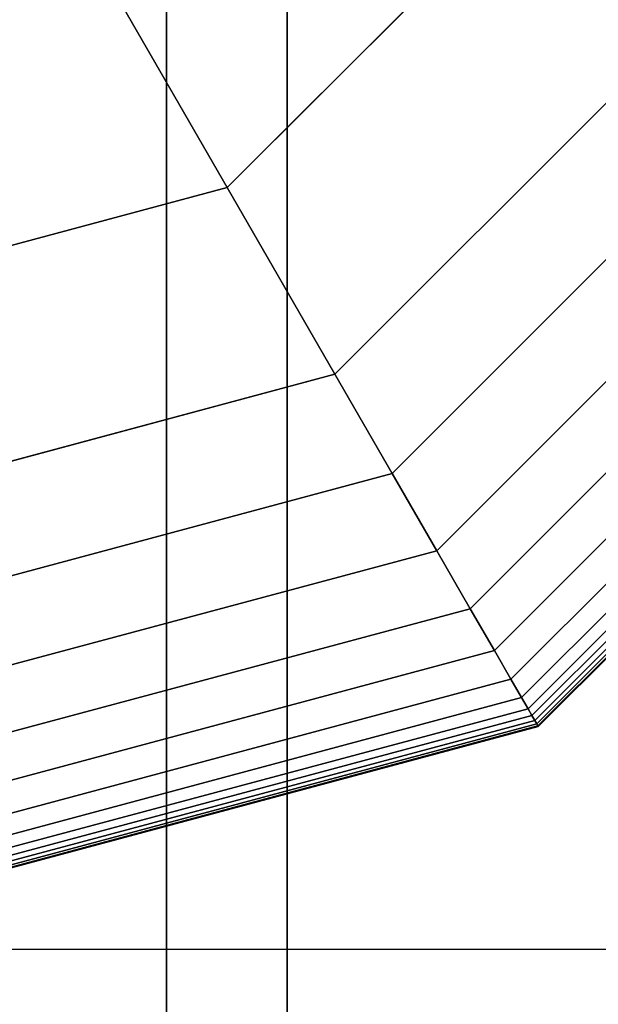
# Model space of a CAD drawing. Extents: x -8443 to 16634, y -9949 to 7525.
# Drawn here: x 4570 to 4613, y -3444 to -3372 of the extents above; entities that cross this region are included whole.
import ezdxf

# ---------------------------------------------------------------- set-up
doc = ezdxf.new("R2010")
doc.units = 0
doc.header["$LTSCALE"] = 350
doc.header["$MEASUREMENT"] = 0
doc.layers.add('PHOENIX-02', color=7, linetype='CONTINUOUS')

msp = doc.modelspace()

# ---------------------------------------------------------------- linework, layer by layer
at = {"layer": 'PHOENIX-02'}
for p, q in [((4581.2132, -4340), (4581.2132, -3340)), ((4581.2132, -3340), (4581.2132, -4340)), ((4581.2132, -4340), (4581.2132, -3340)), ((4581.2132, -3340), (4581.2132, -4340)), ((4590, -4340), (4590, -3340)), ((4590, -3340), (4590, -4340)), ((4585.63979, -3384.40942), (4573.07105, -3362.63973)), ((4573.07105, -3362.63973), (4585.63979, -3384.40942)), ((4585.63979, -3384.40942), (4604.40942, -3365.63979)), ((4604.40942, -3365.63979), (4585.63979, -3384.40942)), ((4618.0237, -3373.5), (4593.5, -3398.0237)), ((4593.5, -3398.0237), (4618.0237, -3373.5)), ((4618.0237, -3373.5), (4593.5, -3398.0237)), ((4593.5, -3398.0237), (4618.0237, -3373.5)), ((4618.0237, -3373.5), (4593.5, -3398.0237)), ((4593.5, -3398.0237), (4618.0237, -3373.5)), ((4618.0237, -3373.5), (4593.5, -3398.0237)), ((4593.5, -3398.0237), (4618.0237, -3373.5)), ((4618.0237, -3373.5), (4593.5, -3398.0237)), ((4593.5, -3398.0237), (4618.0237, -3373.5)), ((4593.5, -3398.0237), (4618.0237, -3373.5)), ((4618.0237, -3373.5), (4593.5, -3398.0237)), ((4593.5, -3398.0237), (4618.0237, -3373.5)), ((4597.68091, -3405.26525), (4625.26525, -3377.68091)), ((4625.26525, -3377.68091), (4597.68091, -3405.26525)), ((4597.68091, -3405.26525), (4625.26525, -3377.68091)), ((4625.26525, -3377.68091), (4597.68091, -3405.26525)), ((4597.68091, -3405.26525), (4625.26525, -3377.68091)), ((4625.26525, -3377.68091), (4597.68091, -3405.26525)), ((4597.68091, -3405.26525), (4625.26525, -3377.68091)), ((4625.26525, -3377.68091), (4597.68091, -3405.26525)), ((4597.68091, -3405.26525), (4625.26525, -3377.68091)), ((4625.26525, -3377.68091), (4597.68091, -3405.26525)), ((4597.68091, -3405.26525), (4625.26525, -3377.68091)), ((4625.26525, -3377.68091), (4597.68091, -3405.26525)), ((4597.68091, -3405.26525), (4625.26525, -3377.68091)), ((4625.26525, -3377.68091), (4597.68091, -3405.26525)), ((4597.68091, -3405.26525), (4625.26525, -3377.68091)), ((4625.26525, -3377.68091), (4597.68091, -3405.26525)), ((4597.68091, -3405.26525), (4625.26525, -3377.68091)), ((4625.26525, -3377.68091), (4597.68091, -3405.26525)), ((4597.68091, -3405.26525), (4625.26525, -3377.68091)), ((4625.26525, -3377.68091), (4597.68091, -3405.26525)), ((4600.93164, -3410.89568), (4630.89568, -3380.93164)), ((4630.89568, -3380.93164), (4600.93164, -3410.89568)), ((4600.93164, -3410.89568), (4630.89568, -3380.93164)), ((4630.89568, -3380.93164), (4600.93164, -3410.89568)), ((4600.93164, -3410.89568), (4630.89568, -3380.93164)), ((4630.89568, -3380.93164), (4600.93164, -3410.89568)), ((4600.93164, -3410.89568), (4630.89568, -3380.93164)), ((4630.89568, -3380.93164), (4600.93164, -3410.89568)), ((4600.93164, -3410.89568), (4630.89568, -3380.93164)), ((4630.89568, -3380.93164), (4600.93164, -3410.89568)), ((4600.93164, -3410.89568), (4630.89568, -3380.93164)), ((4630.89568, -3380.93164), (4600.93164, -3410.89568)), ((4600.93164, -3410.89568), (4630.89568, -3380.93164)), ((4630.89568, -3380.93164), (4600.93164, -3410.89568)), ((4600.93164, -3410.89568), (4630.89568, -3380.93164)), ((4630.89568, -3380.93164), (4600.93164, -3410.89568)), ((4600.93164, -3410.89568), (4630.89568, -3380.93164)), ((4630.89568, -3380.93164), (4600.93164, -3410.89568)), ((4600.93164, -3410.89568), (4630.89568, -3380.93164)), ((4630.89568, -3380.93164), (4600.93164, -3410.89568)), ((4603.37671, -3415.13066), (4635.13066, -3383.37671)), ((4635.13066, -3383.37671), (4603.37671, -3415.13066)), ((4603.37671, -3415.13066), (4635.13066, -3383.37671)), ((4635.13066, -3383.37671), (4603.37671, -3415.13066)), ((4603.37671, -3415.13066), (4635.13066, -3383.37671)), ((4635.13066, -3383.37671), (4603.37671, -3415.13066)), ((4603.37671, -3415.13066), (4635.13066, -3383.37671)), ((4635.13066, -3383.37671), (4603.37671, -3415.13066)), ((4603.37671, -3415.13066), (4635.13066, -3383.37671)), ((4635.13066, -3383.37671), (4603.37671, -3415.13066)), ((4603.37671, -3415.13066), (4635.13066, -3383.37671)), ((4635.13066, -3383.37671), (4603.37671, -3415.13066)), ((4603.37671, -3415.13066), (4635.13066, -3383.37671)), ((4635.13066, -3383.37671), (4603.37671, -3415.13066)), ((4603.37671, -3415.13066), (4635.13066, -3383.37671)), ((4635.13066, -3383.37671), (4603.37671, -3415.13066)), ((4603.37671, -3415.13066), (4635.13066, -3383.37671)), ((4635.13066, -3383.37671), (4603.37671, -3415.13066)), ((4603.37671, -3415.13066), (4635.13066, -3383.37671)), ((4635.13066, -3383.37671), (4603.37671, -3415.13066)), ((4585.63979, -3384.40942), (4560, -3391.27958)), ((4560, -3391.27958), (4585.63979, -3384.40942)), ((4593.5, -3398.0237), (4585.63979, -3384.40942)), ((4585.63979, -3384.40942), (4593.5, -3398.0237)), ((4605.14062, -3418.18586), (4638.18586, -3385.14062)), ((4638.18586, -3385.14062), (4605.14062, -3418.18586)), ((4605.14062, -3418.18586), (4638.18586, -3385.14062)), ((4638.18586, -3385.14062), (4605.14062, -3418.18586)), ((4605.14062, -3418.18586), (4638.18586, -3385.14062)), ((4638.18586, -3385.14062), (4605.14062, -3418.18586)), ((4605.14062, -3418.18586), (4638.18586, -3385.14062)), ((4638.18586, -3385.14062), (4605.14062, -3418.18586)), ((4605.14062, -3418.18586), (4638.18586, -3385.14062)), ((4638.18586, -3385.14062), (4605.14062, -3418.18586)), ((4605.14062, -3418.18586), (4638.18586, -3385.14062)), ((4638.18586, -3385.14062), (4605.14062, -3418.18586)), ((4605.14062, -3418.18586), (4638.18586, -3385.14062)), ((4638.18586, -3385.14062), (4605.14062, -3418.18586)), ((4605.14062, -3418.18586), (4638.18586, -3385.14062)), ((4638.18586, -3385.14062), (4605.14062, -3418.18586)), ((4605.14062, -3418.18586), (4638.18586, -3385.14062)), ((4638.18586, -3385.14062), (4605.14062, -3418.18586)), ((4605.14062, -3418.18586), (4638.18586, -3385.14062)), ((4638.18586, -3385.14062), (4605.14062, -3418.18586)), ((4606.3479, -3420.27692), (4640.27692, -3386.3479)), ((4640.27692, -3386.3479), (4606.3479, -3420.27692)), ((4606.3479, -3420.27692), (4640.27692, -3386.3479)), ((4640.27692, -3386.3479), (4606.3479, -3420.27692)), ((4606.3479, -3420.27692), (4640.27692, -3386.3479)), ((4640.27692, -3386.3479), (4606.3479, -3420.27692)), ((4606.3479, -3420.27692), (4640.27692, -3386.3479)), ((4640.27692, -3386.3479), (4606.3479, -3420.27692)), ((4606.3479, -3420.27692), (4640.27692, -3386.3479)), ((4640.27692, -3386.3479), (4606.3479, -3420.27692)), ((4606.3479, -3420.27692), (4640.27692, -3386.3479)), ((4640.27692, -3386.3479), (4606.3479, -3420.27692)), ((4606.3479, -3420.27692), (4640.27692, -3386.3479)), ((4640.27692, -3386.3479), (4606.3479, -3420.27692)), ((4606.3479, -3420.27692), (4640.27692, -3386.3479)), ((4640.27692, -3386.3479), (4606.3479, -3420.27692)), ((4606.3479, -3420.27692), (4640.27692, -3386.3479)), ((4640.27692, -3386.3479), (4606.3479, -3420.27692)), ((4606.3479, -3420.27692), (4640.27692, -3386.3479)), ((4640.27692, -3386.3479), (4606.3479, -3420.27692)), ((4607.12305, -3421.61951), (4641.61951, -3387.12305)), ((4641.61951, -3387.12305), (4607.12305, -3421.61951)), ((4607.12305, -3421.61951), (4641.61951, -3387.12305)), ((4641.61951, -3387.12305), (4607.12305, -3421.61951)), ((4607.12305, -3421.61951), (4641.61951, -3387.12305)), ((4641.61951, -3387.12305), (4607.12305, -3421.61951)), ((4607.12305, -3421.61951), (4641.61951, -3387.12305)), ((4641.61951, -3387.12305), (4607.12305, -3421.61951)), ((4607.12305, -3421.61951), (4641.61951, -3387.12305)), ((4641.61951, -3387.12305), (4607.12305, -3421.61951)), ((4607.12305, -3421.61951), (4641.61951, -3387.12305)), ((4641.61951, -3387.12305), (4607.12305, -3421.61951)), ((4607.12305, -3421.61951), (4641.61951, -3387.12305)), ((4641.61951, -3387.12305), (4607.12305, -3421.61951)), ((4607.12305, -3421.61951), (4641.61951, -3387.12305)), ((4641.61951, -3387.12305), (4607.12305, -3421.61951)), ((4607.12305, -3421.61951), (4641.61951, -3387.12305)), ((4641.61951, -3387.12305), (4607.12305, -3421.61951)), ((4607.12305, -3421.61951), (4641.61951, -3387.12305)), ((4641.61951, -3387.12305), (4607.12305, -3421.61951)), ((4607.59058, -3422.4293), (4642.4293, -3387.59058)), ((4642.4293, -3387.59058), (4607.59058, -3422.4293)), ((4607.59058, -3422.4293), (4642.4293, -3387.59058)), ((4642.4293, -3387.59058), (4607.59058, -3422.4293)), ((4607.59058, -3422.4293), (4642.4293, -3387.59058)), ((4642.4293, -3387.59058), (4607.59058, -3422.4293)), ((4607.59058, -3422.4293), (4642.4293, -3387.59058)), ((4642.4293, -3387.59058), (4607.59058, -3422.4293)), ((4607.59058, -3422.4293), (4642.4293, -3387.59058)), ((4642.4293, -3387.59058), (4607.59058, -3422.4293)), ((4607.59058, -3422.4293), (4642.4293, -3387.59058)), ((4642.4293, -3387.59058), (4607.59058, -3422.4293)), ((4607.59058, -3422.4293), (4642.4293, -3387.59058)), ((4642.4293, -3387.59058), (4607.59058, -3422.4293)), ((4607.59058, -3422.4293), (4642.4293, -3387.59058)), ((4642.4293, -3387.59058), (4607.59058, -3422.4293)), ((4607.59058, -3422.4293), (4642.4293, -3387.59058)), ((4642.4293, -3387.59058), (4607.59058, -3422.4293)), ((4607.59058, -3422.4293), (4642.4293, -3387.59058)), ((4642.4293, -3387.59058), (4607.59058, -3422.4293)), ((4607.875, -3422.92193), (4642.92193, -3387.875)), ((4642.92193, -3387.875), (4607.875, -3422.92193)), ((4607.875, -3422.92193), (4642.92193, -3387.875)), ((4642.92193, -3387.875), (4607.875, -3422.92193)), ((4607.875, -3422.92193), (4642.92193, -3387.875)), ((4642.92193, -3387.875), (4607.875, -3422.92193)), ((4607.875, -3422.92193), (4642.92193, -3387.875)), ((4642.92193, -3387.875), (4607.875, -3422.92193)), ((4607.875, -3422.92193), (4642.92193, -3387.875)), ((4642.92193, -3387.875), (4607.875, -3422.92193)), ((4607.875, -3422.92193), (4642.92193, -3387.875)), ((4642.92193, -3387.875), (4607.875, -3422.92193)), ((4607.875, -3422.92193), (4642.92193, -3387.875)), ((4642.92193, -3387.875), (4607.875, -3422.92193)), ((4607.875, -3422.92193), (4642.92193, -3387.875)), ((4642.92193, -3387.875), (4607.875, -3422.92193)), ((4607.875, -3422.92193), (4642.92193, -3387.875)), ((4642.92193, -3387.875), (4607.875, -3422.92193)), ((4607.875, -3422.92193), (4642.92193, -3387.875)), ((4642.92193, -3387.875), (4607.875, -3422.92193)), ((4608.08008, -3423.27714), (4643.27714, -3388.08008)), ((4643.27714, -3388.08008), (4608.08008, -3423.27714)), ((4608.08008, -3423.27714), (4643.27714, -3388.08008)), ((4643.27714, -3388.08008), (4608.08008, -3423.27714)), ((4608.08008, -3423.27714), (4643.27714, -3388.08008)), ((4643.27714, -3388.08008), (4608.08008, -3423.27714)), ((4608.08008, -3423.27714), (4643.27714, -3388.08008)), ((4643.27714, -3388.08008), (4608.08008, -3423.27714)), ((4608.08008, -3423.27714), (4643.27714, -3388.08008)), ((4643.27714, -3388.08008), (4608.08008, -3423.27714)), ((4608.08008, -3423.27714), (4643.27714, -3388.08008)), ((4643.27714, -3388.08008), (4608.08008, -3423.27714)), ((4608.08008, -3423.27714), (4643.27714, -3388.08008)), ((4643.27714, -3388.08008), (4608.08008, -3423.27714)), ((4608.08008, -3423.27714), (4643.27714, -3388.08008)), ((4643.27714, -3388.08008), (4608.08008, -3423.27714)), ((4608.08008, -3423.27714), (4643.27714, -3388.08008)), ((4643.27714, -3388.08008), (4608.08008, -3423.27714)), ((4608.08008, -3423.27714), (4643.27714, -3388.08008)), ((4643.27714, -3388.08008), (4608.08008, -3423.27714)), ((4608.22656, -3423.53086), (4643.53086, -3388.22656)), ((4643.53086, -3388.22656), (4608.22656, -3423.53086)), ((4608.22656, -3423.53086), (4643.53086, -3388.22656)), ((4643.53086, -3388.22656), (4608.22656, -3423.53086)), ((4608.22656, -3423.53086), (4643.53086, -3388.22656)), ((4643.53086, -3388.22656), (4608.22656, -3423.53086)), ((4608.22656, -3423.53086), (4643.53086, -3388.22656)), ((4643.53086, -3388.22656), (4608.22656, -3423.53086)), ((4608.22656, -3423.53086), (4643.53086, -3388.22656)), ((4643.53086, -3388.22656), (4608.22656, -3423.53086)), ((4608.22656, -3423.53086), (4643.53086, -3388.22656)), ((4643.53086, -3388.22656), (4608.22656, -3423.53086)), ((4608.22656, -3423.53086), (4643.53086, -3388.22656)), ((4643.53086, -3388.22656), (4608.22656, -3423.53086)), ((4608.22656, -3423.53086), (4643.53086, -3388.22656)), ((4643.53086, -3388.22656), (4608.22656, -3423.53086)), ((4608.22656, -3423.53086), (4643.53086, -3388.22656)), ((4643.53086, -3388.22656), (4608.22656, -3423.53086)), ((4608.22656, -3423.53086), (4643.53086, -3388.22656)), ((4643.53086, -3388.22656), (4608.22656, -3423.53086)), ((4608.31445, -3423.68309), (4643.68309, -3388.31445)), ((4643.68309, -3388.31445), (4608.31445, -3423.68309)), ((4608.31445, -3423.68309), (4643.68309, -3388.31445)), ((4643.68309, -3388.31445), (4608.31445, -3423.68309)), ((4608.31445, -3423.68309), (4643.68309, -3388.31445)), ((4643.68309, -3388.31445), (4608.31445, -3423.68309)), ((4608.31445, -3423.68309), (4643.68309, -3388.31445)), ((4643.68309, -3388.31445), (4608.31445, -3423.68309)), ((4608.31445, -3423.68309), (4643.68309, -3388.31445)), ((4643.68309, -3388.31445), (4608.31445, -3423.68309)), ((4608.31445, -3423.68309), (4643.68309, -3388.31445)), ((4643.68309, -3388.31445), (4608.31445, -3423.68309)), ((4608.31445, -3423.68309), (4643.68309, -3388.31445)), ((4643.68309, -3388.31445), (4608.31445, -3423.68309)), ((4608.31445, -3423.68309), (4643.68309, -3388.31445)), ((4643.68309, -3388.31445), (4608.31445, -3423.68309)), ((4608.31445, -3423.68309), (4643.68309, -3388.31445)), ((4643.68309, -3388.31445), (4608.31445, -3423.68309)), ((4608.31445, -3423.68309), (4643.68309, -3388.31445)), ((4643.68309, -3388.31445), (4608.31445, -3423.68309)), ((4608.34375, -3423.73383), (4643.73383, -3388.34375)), ((4643.73383, -3388.34375), (4608.34375, -3423.73383)), ((4608.34375, -3423.73383), (4643.73383, -3388.34375)), ((4643.73383, -3388.34375), (4608.34375, -3423.73383)), ((4608.34375, -3423.73383), (4643.73383, -3388.34375)), ((4643.73383, -3388.34375), (4608.34375, -3423.73383)), ((4608.34375, -3423.73383), (4643.73383, -3388.34375)), ((4643.73383, -3388.34375), (4608.34375, -3423.73383)), ((4608.34375, -3423.73383), (4643.73383, -3388.34375)), ((4643.73383, -3388.34375), (4608.34375, -3423.73383)), ((4593.5, -3398.0237), (4560, -3407)), ((4560, -3407), (4593.5, -3398.0237)), ((4593.5, -3398.0237), (4560, -3407)), ((4560, -3407), (4593.5, -3398.0237)), ((4593.5, -3398.0237), (4560, -3407)), ((4560, -3407), (4593.5, -3398.0237)), ((4593.5, -3398.0237), (4560, -3407)), ((4560, -3407), (4593.5, -3398.0237)), ((4593.5, -3398.0237), (4560, -3407)), ((4560, -3407), (4593.5, -3398.0237)), ((4560, -3407), (4593.5, -3398.0237)), ((4593.5, -3398.0237), (4560, -3407)), ((4560, -3407), (4593.5, -3398.0237)), ((4597.68091, -3405.26525), (4593.5, -3398.0237)), ((4593.5, -3398.0237), (4597.68091, -3405.26525)), ((4593.5, -3398.0237), (4597.68091, -3405.26525)), ((4597.68091, -3405.26525), (4593.5, -3398.0237)), ((4597.68091, -3405.26525), (4593.5, -3398.0237)), ((4593.5, -3398.0237), (4597.68091, -3405.26525)), ((4593.5, -3398.0237), (4597.68091, -3405.26525)), ((4597.68091, -3405.26525), (4593.5, -3398.0237)), ((4597.68091, -3405.26525), (4593.5, -3398.0237)), ((4593.5, -3398.0237), (4597.68091, -3405.26525)), ((4593.5, -3398.0237), (4597.68091, -3405.26525)), ((4597.68091, -3405.26525), (4593.5, -3398.0237)), ((4597.68091, -3405.26525), (4593.5, -3398.0237)), ((4593.5, -3398.0237), (4597.68091, -3405.26525)), ((4593.5, -3398.0237), (4597.68091, -3405.26525)), ((4597.68091, -3405.26525), (4593.5, -3398.0237)), ((4597.68091, -3405.26525), (4593.5, -3398.0237)), ((4593.5, -3398.0237), (4597.68091, -3405.26525)), ((4593.5, -3398.0237), (4597.68091, -3405.26525)), ((4597.68091, -3405.26525), (4593.5, -3398.0237)), ((4593.5, -3398.0237), (4593.5, -3398.0237)), ((4593.5, -3398.0237), (4593.5, -3398.0237)), ((4560, -3415.36182), (4597.68091, -3405.26525)), ((4597.68091, -3405.26525), (4560, -3415.36182)), ((4560, -3415.36182), (4597.68091, -3405.26525)), ((4597.68091, -3405.26525), (4560, -3415.36182)), ((4560, -3415.36182), (4597.68091, -3405.26525)), ((4597.68091, -3405.26525), (4560, -3415.36182)), ((4560, -3415.36182), (4597.68091, -3405.26525)), ((4597.68091, -3405.26525), (4560, -3415.36182)), ((4560, -3415.36182), (4597.68091, -3405.26525)), ((4597.68091, -3405.26525), (4560, -3415.36182)), ((4560, -3415.36182), (4597.68091, -3405.26525)), ((4597.68091, -3405.26525), (4560, -3415.36182)), ((4560, -3415.36182), (4597.68091, -3405.26525)), ((4597.68091, -3405.26525), (4560, -3415.36182)), ((4560, -3415.36182), (4597.68091, -3405.26525)), ((4597.68091, -3405.26525), (4560, -3415.36182)), ((4560, -3415.36182), (4597.68091, -3405.26525)), ((4597.68091, -3405.26525), (4560, -3415.36182)), ((4560, -3415.36182), (4597.68091, -3405.26525)), ((4597.68091, -3405.26525), (4560, -3415.36182)), ((4600.93164, -3410.89568), (4597.68091, -3405.26525)), ((4597.68091, -3405.26525), (4600.93164, -3410.89568)), ((4597.68091, -3405.26525), (4600.93164, -3410.89568)), ((4600.93164, -3410.89568), (4597.68091, -3405.26525)), ((4600.93164, -3410.89568), (4597.68091, -3405.26525)), ((4597.68091, -3405.26525), (4600.93164, -3410.89568)), ((4597.68091, -3405.26525), (4600.93164, -3410.89568)), ((4600.93164, -3410.89568), (4597.68091, -3405.26525)), ((4600.93164, -3410.89568), (4597.68091, -3405.26525)), ((4597.68091, -3405.26525), (4600.93164, -3410.89568)), ((4597.68091, -3405.26525), (4600.93164, -3410.89568)), ((4600.93164, -3410.89568), (4597.68091, -3405.26525)), ((4600.93164, -3410.89568), (4597.68091, -3405.26525)), ((4597.68091, -3405.26525), (4600.93164, -3410.89568)), ((4597.68091, -3405.26525), (4600.93164, -3410.89568)), ((4600.93164, -3410.89568), (4597.68091, -3405.26525)), ((4600.93164, -3410.89568), (4597.68091, -3405.26525)), ((4597.68091, -3405.26525), (4600.93164, -3410.89568)), ((4597.68091, -3405.26525), (4600.93164, -3410.89568)), ((4600.93164, -3410.89568), (4597.68091, -3405.26525)), ((4560, -3421.86328), (4600.93164, -3410.89568)), ((4600.93164, -3410.89568), (4560, -3421.86328)), ((4560, -3421.86328), (4600.93164, -3410.89568)), ((4600.93164, -3410.89568), (4560, -3421.86328)), ((4560, -3421.86328), (4600.93164, -3410.89568)), ((4600.93164, -3410.89568), (4560, -3421.86328)), ((4560, -3421.86328), (4600.93164, -3410.89568)), ((4600.93164, -3410.89568), (4560, -3421.86328)), ((4560, -3421.86328), (4600.93164, -3410.89568)), ((4600.93164, -3410.89568), (4560, -3421.86328)), ((4560, -3421.86328), (4600.93164, -3410.89568)), ((4600.93164, -3410.89568), (4560, -3421.86328)), ((4560, -3421.86328), (4600.93164, -3410.89568)), ((4600.93164, -3410.89568), (4560, -3421.86328)), ((4560, -3421.86328), (4600.93164, -3410.89568)), ((4600.93164, -3410.89568), (4560, -3421.86328)), ((4560, -3421.86328), (4600.93164, -3410.89568)), ((4600.93164, -3410.89568), (4560, -3421.86328)), ((4560, -3421.86328), (4600.93164, -3410.89568)), ((4600.93164, -3410.89568), (4560, -3421.86328)), ((4603.37671, -3415.13066), (4600.93164, -3410.89568)), ((4600.93164, -3410.89568), (4603.37671, -3415.13066)), ((4600.93164, -3410.89568), (4603.37671, -3415.13066)), ((4603.37671, -3415.13066), (4600.93164, -3410.89568)), ((4603.37671, -3415.13066), (4600.93164, -3410.89568)), ((4600.93164, -3410.89568), (4603.37671, -3415.13066)), ((4600.93164, -3410.89568), (4603.37671, -3415.13066)), ((4603.37671, -3415.13066), (4600.93164, -3410.89568)), ((4603.37671, -3415.13066), (4600.93164, -3410.89568)), ((4600.93164, -3410.89568), (4603.37671, -3415.13066)), ((4600.93164, -3410.89568), (4603.37671, -3415.13066)), ((4603.37671, -3415.13066), (4600.93164, -3410.89568)), ((4603.37671, -3415.13066), (4600.93164, -3410.89568)), ((4600.93164, -3410.89568), (4603.37671, -3415.13066)), ((4600.93164, -3410.89568), (4603.37671, -3415.13066)), ((4603.37671, -3415.13066), (4600.93164, -3410.89568)), ((4603.37671, -3415.13066), (4600.93164, -3410.89568)), ((4600.93164, -3410.89568), (4603.37671, -3415.13066)), ((4600.93164, -3410.89568), (4603.37671, -3415.13066)), ((4603.37671, -3415.13066), (4600.93164, -3410.89568)), ((4560, -3426.75342), (4603.37671, -3415.13066)), ((4603.37671, -3415.13066), (4560, -3426.75342)), ((4560, -3426.75342), (4603.37671, -3415.13066)), ((4603.37671, -3415.13066), (4560, -3426.75342)), ((4560, -3426.75342), (4603.37671, -3415.13066)), ((4603.37671, -3415.13066), (4560, -3426.75342)), ((4560, -3426.75342), (4603.37671, -3415.13066)), ((4603.37671, -3415.13066), (4560, -3426.75342)), ((4560, -3426.75342), (4603.37671, -3415.13066)), ((4603.37671, -3415.13066), (4560, -3426.75342)), ((4560, -3426.75342), (4603.37671, -3415.13066)), ((4603.37671, -3415.13066), (4560, -3426.75342)), ((4560, -3426.75342), (4603.37671, -3415.13066)), ((4603.37671, -3415.13066), (4560, -3426.75342)), ((4560, -3426.75342), (4603.37671, -3415.13066)), ((4603.37671, -3415.13066), (4560, -3426.75342)), ((4560, -3426.75342), (4603.37671, -3415.13066)), ((4603.37671, -3415.13066), (4560, -3426.75342)), ((4560, -3426.75342), (4603.37671, -3415.13066)), ((4603.37671, -3415.13066), (4560, -3426.75342)), ((4605.14062, -3418.18586), (4603.37671, -3415.13066)), ((4603.37671, -3415.13066), (4605.14062, -3418.18586)), ((4603.37671, -3415.13066), (4605.14062, -3418.18586)), ((4605.14062, -3418.18586), (4603.37671, -3415.13066)), ((4605.14062, -3418.18586), (4603.37671, -3415.13066)), ((4603.37671, -3415.13066), (4605.14062, -3418.18586)), ((4603.37671, -3415.13066), (4605.14062, -3418.18586)), ((4605.14062, -3418.18586), (4603.37671, -3415.13066)), ((4605.14062, -3418.18586), (4603.37671, -3415.13066)), ((4603.37671, -3415.13066), (4605.14062, -3418.18586)), ((4603.37671, -3415.13066), (4605.14062, -3418.18586)), ((4605.14062, -3418.18586), (4603.37671, -3415.13066)), ((4605.14062, -3418.18586), (4603.37671, -3415.13066)), ((4603.37671, -3415.13066), (4605.14062, -3418.18586)), ((4603.37671, -3415.13066), (4605.14062, -3418.18586)), ((4605.14062, -3418.18586), (4603.37671, -3415.13066)), ((4605.14062, -3418.18586), (4603.37671, -3415.13066)), ((4603.37671, -3415.13066), (4605.14062, -3418.18586)), ((4603.37671, -3415.13066), (4605.14062, -3418.18586)), ((4605.14062, -3418.18586), (4603.37671, -3415.13066)), ((4560, -3430.28125), (4605.14062, -3418.18586)), ((4605.14062, -3418.18586), (4560, -3430.28125)), ((4560, -3430.28125), (4605.14062, -3418.18586)), ((4605.14062, -3418.18586), (4560, -3430.28125)), ((4560, -3430.28125), (4605.14062, -3418.18586)), ((4605.14062, -3418.18586), (4560, -3430.28125)), ((4560, -3430.28125), (4605.14062, -3418.18586)), ((4605.14062, -3418.18586), (4560, -3430.28125)), ((4560, -3430.28125), (4605.14062, -3418.18586)), ((4605.14062, -3418.18586), (4560, -3430.28125)), ((4560, -3430.28125), (4605.14062, -3418.18586)), ((4605.14062, -3418.18586), (4560, -3430.28125)), ((4560, -3430.28125), (4605.14062, -3418.18586)), ((4605.14062, -3418.18586), (4560, -3430.28125)), ((4560, -3430.28125), (4605.14062, -3418.18586)), ((4605.14062, -3418.18586), (4560, -3430.28125)), ((4560, -3430.28125), (4605.14062, -3418.18586)), ((4605.14062, -3418.18586), (4560, -3430.28125)), ((4560, -3430.28125), (4605.14062, -3418.18586)), ((4605.14062, -3418.18586), (4560, -3430.28125)), ((4606.3479, -3420.27692), (4605.14062, -3418.18586)), ((4605.14062, -3418.18586), (4606.3479, -3420.27692)), ((4605.14062, -3418.18586), (4606.3479, -3420.27692)), ((4606.3479, -3420.27692), (4605.14062, -3418.18586)), ((4606.3479, -3420.27692), (4605.14062, -3418.18586)), ((4605.14062, -3418.18586), (4606.3479, -3420.27692)), ((4605.14062, -3418.18586), (4606.3479, -3420.27692)), ((4606.3479, -3420.27692), (4605.14062, -3418.18586)), ((4606.3479, -3420.27692), (4605.14062, -3418.18586)), ((4605.14062, -3418.18586), (4606.3479, -3420.27692)), ((4605.14062, -3418.18586), (4606.3479, -3420.27692)), ((4606.3479, -3420.27692), (4605.14062, -3418.18586)), ((4606.3479, -3420.27692), (4605.14062, -3418.18586)), ((4605.14062, -3418.18586), (4606.3479, -3420.27692)), ((4605.14062, -3418.18586), (4606.3479, -3420.27692)), ((4606.3479, -3420.27692), (4605.14062, -3418.18586)), ((4606.3479, -3420.27692), (4605.14062, -3418.18586)), ((4605.14062, -3418.18586), (4606.3479, -3420.27692)), ((4605.14062, -3418.18586), (4606.3479, -3420.27692)), ((4606.3479, -3420.27692), (4605.14062, -3418.18586)), ((4560, -3432.6958), (4606.3479, -3420.27692)), ((4606.3479, -3420.27692), (4560, -3432.6958)), ((4560, -3432.6958), (4606.3479, -3420.27692)), ((4606.3479, -3420.27692), (4560, -3432.6958)), ((4560, -3432.6958), (4606.3479, -3420.27692)), ((4606.3479, -3420.27692), (4560, -3432.6958)), ((4560, -3432.6958), (4606.3479, -3420.27692)), ((4606.3479, -3420.27692), (4560, -3432.6958)), ((4560, -3432.6958), (4606.3479, -3420.27692)), ((4606.3479, -3420.27692), (4560, -3432.6958)), ((4560, -3432.6958), (4606.3479, -3420.27692)), ((4606.3479, -3420.27692), (4560, -3432.6958)), ((4560, -3432.6958), (4606.3479, -3420.27692)), ((4606.3479, -3420.27692), (4560, -3432.6958)), ((4560, -3432.6958), (4606.3479, -3420.27692)), ((4606.3479, -3420.27692), (4560, -3432.6958)), ((4560, -3432.6958), (4606.3479, -3420.27692)), ((4606.3479, -3420.27692), (4560, -3432.6958)), ((4560, -3432.6958), (4606.3479, -3420.27692)), ((4606.3479, -3420.27692), (4560, -3432.6958)), ((4607.12305, -3421.61951), (4606.3479, -3420.27692)), ((4606.3479, -3420.27692), (4607.12305, -3421.61951)), ((4606.3479, -3420.27692), (4607.12305, -3421.61951)), ((4607.12305, -3421.61951), (4606.3479, -3420.27692)), ((4607.12305, -3421.61951), (4606.3479, -3420.27692)), ((4606.3479, -3420.27692), (4607.12305, -3421.61951)), ((4606.3479, -3420.27692), (4607.12305, -3421.61951)), ((4607.12305, -3421.61951), (4606.3479, -3420.27692)), ((4607.12305, -3421.61951), (4606.3479, -3420.27692)), ((4606.3479, -3420.27692), (4607.12305, -3421.61951)), ((4606.3479, -3420.27692), (4607.12305, -3421.61951)), ((4607.12305, -3421.61951), (4606.3479, -3420.27692)), ((4607.12305, -3421.61951), (4606.3479, -3420.27692)), ((4606.3479, -3420.27692), (4607.12305, -3421.61951)), ((4606.3479, -3420.27692), (4607.12305, -3421.61951)), ((4607.12305, -3421.61951), (4606.3479, -3420.27692)), ((4607.12305, -3421.61951), (4606.3479, -3420.27692)), ((4606.3479, -3420.27692), (4607.12305, -3421.61951)), ((4606.3479, -3420.27692), (4607.12305, -3421.61951)), ((4607.12305, -3421.61951), (4606.3479, -3420.27692)), ((4560, -3434.24609), (4607.12305, -3421.61951)), ((4607.12305, -3421.61951), (4560, -3434.24609)), ((4560, -3434.24609), (4607.12305, -3421.61951)), ((4607.12305, -3421.61951), (4560, -3434.24609)), ((4560, -3434.24609), (4607.12305, -3421.61951)), ((4607.12305, -3421.61951), (4560, -3434.24609)), ((4560, -3434.24609), (4607.12305, -3421.61951)), ((4607.12305, -3421.61951), (4560, -3434.24609)), ((4560, -3434.24609), (4607.12305, -3421.61951)), ((4607.12305, -3421.61951), (4560, -3434.24609)), ((4560, -3434.24609), (4607.12305, -3421.61951)), ((4607.12305, -3421.61951), (4560, -3434.24609)), ((4560, -3434.24609), (4607.12305, -3421.61951)), ((4607.12305, -3421.61951), (4560, -3434.24609)), ((4560, -3434.24609), (4607.12305, -3421.61951)), ((4607.12305, -3421.61951), (4560, -3434.24609)), ((4560, -3434.24609), (4607.12305, -3421.61951)), ((4607.12305, -3421.61951), (4560, -3434.24609)), ((4560, -3434.24609), (4607.12305, -3421.61951)), ((4607.12305, -3421.61951), (4560, -3434.24609)), ((4607.59058, -3422.4293), (4607.12305, -3421.61951)), ((4607.12305, -3421.61951), (4607.59058, -3422.4293)), ((4607.12305, -3421.61951), (4607.59058, -3422.4293)), ((4607.59058, -3422.4293), (4607.12305, -3421.61951)), ((4607.59058, -3422.4293), (4607.12305, -3421.61951)), ((4607.12305, -3421.61951), (4607.59058, -3422.4293)), ((4607.12305, -3421.61951), (4607.59058, -3422.4293)), ((4607.59058, -3422.4293), (4607.12305, -3421.61951)), ((4607.59058, -3422.4293), (4607.12305, -3421.61951)), ((4607.12305, -3421.61951), (4607.59058, -3422.4293)), ((4607.12305, -3421.61951), (4607.59058, -3422.4293)), ((4607.59058, -3422.4293), (4607.12305, -3421.61951)), ((4607.59058, -3422.4293), (4607.12305, -3421.61951)), ((4607.12305, -3421.61951), (4607.59058, -3422.4293)), ((4607.12305, -3421.61951), (4607.59058, -3422.4293)), ((4607.59058, -3422.4293), (4607.12305, -3421.61951)), ((4607.59058, -3422.4293), (4607.12305, -3421.61951)), ((4607.12305, -3421.61951), (4607.59058, -3422.4293)), ((4607.12305, -3421.61951), (4607.59058, -3422.4293)), ((4607.59058, -3422.4293), (4607.12305, -3421.61951)), ((4560, -3435.18115), (4607.59058, -3422.4293)), ((4607.59058, -3422.4293), (4560, -3435.18115)), ((4560, -3435.18115), (4607.59058, -3422.4293)), ((4607.59058, -3422.4293), (4560, -3435.18115)), ((4560, -3435.18115), (4607.59058, -3422.4293)), ((4607.59058, -3422.4293), (4560, -3435.18115)), ((4560, -3435.18115), (4607.59058, -3422.4293)), ((4607.59058, -3422.4293), (4560, -3435.18115)), ((4560, -3435.18115), (4607.59058, -3422.4293)), ((4607.59058, -3422.4293), (4560, -3435.18115)), ((4560, -3435.18115), (4607.59058, -3422.4293)), ((4607.59058, -3422.4293), (4560, -3435.18115)), ((4560, -3435.18115), (4607.59058, -3422.4293)), ((4607.59058, -3422.4293), (4560, -3435.18115)), ((4560, -3435.18115), (4607.59058, -3422.4293)), ((4607.59058, -3422.4293), (4560, -3435.18115)), ((4560, -3435.18115), (4607.59058, -3422.4293)), ((4607.59058, -3422.4293), (4560, -3435.18115)), ((4560, -3435.18115), (4607.59058, -3422.4293)), ((4607.59058, -3422.4293), (4560, -3435.18115)), ((4607.875, -3422.92193), (4607.59058, -3422.4293)), ((4607.59058, -3422.4293), (4607.875, -3422.92193)), ((4607.59058, -3422.4293), (4607.875, -3422.92193)), ((4607.875, -3422.92193), (4607.59058, -3422.4293)), ((4607.875, -3422.92193), (4607.59058, -3422.4293)), ((4607.59058, -3422.4293), (4607.875, -3422.92193)), ((4607.59058, -3422.4293), (4607.875, -3422.92193)), ((4607.875, -3422.92193), (4607.59058, -3422.4293)), ((4607.875, -3422.92193), (4607.59058, -3422.4293)), ((4607.59058, -3422.4293), (4607.875, -3422.92193)), ((4607.59058, -3422.4293), (4607.875, -3422.92193)), ((4607.875, -3422.92193), (4607.59058, -3422.4293)), ((4607.875, -3422.92193), (4607.59058, -3422.4293)), ((4607.59058, -3422.4293), (4607.875, -3422.92193)), ((4607.59058, -3422.4293), (4607.875, -3422.92193)), ((4607.875, -3422.92193), (4607.59058, -3422.4293)), ((4607.875, -3422.92193), (4607.59058, -3422.4293)), ((4607.59058, -3422.4293), (4607.875, -3422.92193)), ((4607.59058, -3422.4293), (4607.875, -3422.92193)), ((4607.875, -3422.92193), (4607.59058, -3422.4293)), ((4560, -3435.75), (4607.875, -3422.92193)), ((4607.875, -3422.92193), (4560, -3435.75)), ((4560, -3435.75), (4607.875, -3422.92193)), ((4607.875, -3422.92193), (4560, -3435.75)), ((4560, -3435.75), (4607.875, -3422.92193)), ((4607.875, -3422.92193), (4560, -3435.75)), ((4560, -3435.75), (4607.875, -3422.92193)), ((4607.875, -3422.92193), (4560, -3435.75)), ((4560, -3435.75), (4607.875, -3422.92193)), ((4607.875, -3422.92193), (4560, -3435.75)), ((4560, -3435.75), (4607.875, -3422.92193)), ((4607.875, -3422.92193), (4560, -3435.75)), ((4560, -3435.75), (4607.875, -3422.92193)), ((4607.875, -3422.92193), (4560, -3435.75)), ((4560, -3435.75), (4607.875, -3422.92193)), ((4607.875, -3422.92193), (4560, -3435.75)), ((4560, -3435.75), (4607.875, -3422.92193)), ((4607.875, -3422.92193), (4560, -3435.75)), ((4560, -3435.75), (4607.875, -3422.92193)), ((4607.875, -3422.92193), (4560, -3435.75)), ((4608.08008, -3423.27714), (4607.875, -3422.92193)), ((4607.875, -3422.92193), (4608.08008, -3423.27714)), ((4607.875, -3422.92193), (4608.08008, -3423.27714)), ((4608.08008, -3423.27714), (4607.875, -3422.92193)), ((4608.08008, -3423.27714), (4607.875, -3422.92193)), ((4607.875, -3422.92193), (4608.08008, -3423.27714)), ((4607.875, -3422.92193), (4608.08008, -3423.27714)), ((4608.08008, -3423.27714), (4607.875, -3422.92193)), ((4608.08008, -3423.27714), (4607.875, -3422.92193)), ((4607.875, -3422.92193), (4608.08008, -3423.27714)), ((4607.875, -3422.92193), (4608.08008, -3423.27714)), ((4608.08008, -3423.27714), (4607.875, -3422.92193)), ((4608.08008, -3423.27714), (4607.875, -3422.92193)), ((4607.875, -3422.92193), (4608.08008, -3423.27714)), ((4607.875, -3422.92193), (4608.08008, -3423.27714)), ((4608.08008, -3423.27714), (4607.875, -3422.92193)), ((4608.08008, -3423.27714), (4607.875, -3422.92193)), ((4607.875, -3422.92193), (4608.08008, -3423.27714)), ((4607.875, -3422.92193), (4608.08008, -3423.27714)), ((4608.08008, -3423.27714), (4607.875, -3422.92193)), ((4560, -3436.16016), (4608.08008, -3423.27714)), ((4608.08008, -3423.27714), (4560, -3436.16016)), ((4560, -3436.16016), (4608.08008, -3423.27714)), ((4608.08008, -3423.27714), (4560, -3436.16016)), ((4560, -3436.16016), (4608.08008, -3423.27714)), ((4608.08008, -3423.27714), (4560, -3436.16016)), ((4560, -3436.16016), (4608.08008, -3423.27714)), ((4608.08008, -3423.27714), (4560, -3436.16016)), ((4560, -3436.16016), (4608.08008, -3423.27714)), ((4608.08008, -3423.27714), (4560, -3436.16016)), ((4560, -3436.16016), (4608.08008, -3423.27714)), ((4608.08008, -3423.27714), (4560, -3436.16016)), ((4560, -3436.16016), (4608.08008, -3423.27714)), ((4608.08008, -3423.27714), (4560, -3436.16016)), ((4560, -3436.16016), (4608.08008, -3423.27714)), ((4608.08008, -3423.27714), (4560, -3436.16016)), ((4560, -3436.16016), (4608.08008, -3423.27714)), ((4608.08008, -3423.27714), (4560, -3436.16016)), ((4560, -3436.16016), (4608.08008, -3423.27714)), ((4608.08008, -3423.27714), (4560, -3436.16016)), ((4560, -3436.45312), (4608.22656, -3423.53086)), ((4608.22656, -3423.53086), (4560, -3436.45312)), ((4560, -3436.45312), (4608.22656, -3423.53086)), ((4608.22656, -3423.53086), (4560, -3436.45312)), ((4560, -3436.45312), (4608.22656, -3423.53086)), ((4608.22656, -3423.53086), (4560, -3436.45312)), ((4560, -3436.45312), (4608.22656, -3423.53086)), ((4608.22656, -3423.53086), (4560, -3436.45312)), ((4560, -3436.45312), (4608.22656, -3423.53086)), ((4608.22656, -3423.53086), (4560, -3436.45312)), ((4560, -3436.45312), (4608.22656, -3423.53086)), ((4608.22656, -3423.53086), (4560, -3436.45312)), ((4560, -3436.45312), (4608.22656, -3423.53086)), ((4608.22656, -3423.53086), (4560, -3436.45312)), ((4560, -3436.45312), (4608.22656, -3423.53086)), ((4608.22656, -3423.53086), (4560, -3436.45312)), ((4560, -3436.45312), (4608.22656, -3423.53086)), ((4608.22656, -3423.53086), (4560, -3436.45312)), ((4560, -3436.45312), (4608.22656, -3423.53086)), ((4608.22656, -3423.53086), (4560, -3436.45312)), ((4560, -3436.62891), (4608.31445, -3423.68309)), ((4608.31445, -3423.68309), (4560, -3436.62891)), ((4560, -3436.62891), (4608.31445, -3423.68309)), ((4608.31445, -3423.68309), (4560, -3436.62891)), ((4560, -3436.62891), (4608.31445, -3423.68309)), ((4608.31445, -3423.68309), (4560, -3436.62891)), ((4560, -3436.62891), (4608.31445, -3423.68309)), ((4608.31445, -3423.68309), (4560, -3436.62891)), ((4560, -3436.62891), (4608.31445, -3423.68309)), ((4608.31445, -3423.68309), (4560, -3436.62891)), ((4560, -3436.62891), (4608.31445, -3423.68309)), ((4608.31445, -3423.68309), (4560, -3436.62891)), ((4560, -3436.62891), (4608.31445, -3423.68309)), ((4608.31445, -3423.68309), (4560, -3436.62891)), ((4560, -3436.62891), (4608.31445, -3423.68309)), ((4608.31445, -3423.68309), (4560, -3436.62891)), ((4560, -3436.62891), (4608.31445, -3423.68309)), ((4608.31445, -3423.68309), (4560, -3436.62891)), ((4560, -3436.62891), (4608.31445, -3423.68309)), ((4608.31445, -3423.68309), (4560, -3436.62891)), ((4560, -3436.6875), (4608.34375, -3423.73383)), ((4608.34375, -3423.73383), (4560, -3436.6875)), ((4560, -3436.6875), (4608.34375, -3423.73383)), ((4608.34375, -3423.73383), (4560, -3436.6875)), ((4560, -3436.6875), (4608.34375, -3423.73383)), ((4608.34375, -3423.73383), (4560, -3436.6875)), ((4560, -3436.6875), (4608.34375, -3423.73383)), ((4608.34375, -3423.73383), (4560, -3436.6875)), ((4560, -3436.6875), (4608.34375, -3423.73383)), ((4608.34375, -3423.73383), (4560, -3436.6875)), ((4608.22656, -3423.53086), (4608.08008, -3423.27714)), ((4608.08008, -3423.27714), (4608.22656, -3423.53086)), ((4608.08008, -3423.27714), (4608.22656, -3423.53086)), ((4608.22656, -3423.53086), (4608.08008, -3423.27714)), ((4608.22656, -3423.53086), (4608.08008, -3423.27714)), ((4608.08008, -3423.27714), (4608.22656, -3423.53086)), ((4608.08008, -3423.27714), (4608.22656, -3423.53086)), ((4608.22656, -3423.53086), (4608.08008, -3423.27714)), ((4608.22656, -3423.53086), (4608.08008, -3423.27714)), ((4608.08008, -3423.27714), (4608.22656, -3423.53086)), ((4608.08008, -3423.27714), (4608.22656, -3423.53086)), ((4608.22656, -3423.53086), (4608.08008, -3423.27714)), ((4608.22656, -3423.53086), (4608.08008, -3423.27714)), ((4608.08008, -3423.27714), (4608.22656, -3423.53086)), ((4608.08008, -3423.27714), (4608.22656, -3423.53086)), ((4608.22656, -3423.53086), (4608.08008, -3423.27714)), ((4608.22656, -3423.53086), (4608.08008, -3423.27714)), ((4608.08008, -3423.27714), (4608.22656, -3423.53086)), ((4608.08008, -3423.27714), (4608.22656, -3423.53086)), ((4608.22656, -3423.53086), (4608.08008, -3423.27714)), ((4608.31445, -3423.68309), (4608.22656, -3423.53086)), ((4608.22656, -3423.53086), (4608.31445, -3423.68309)), ((4608.22656, -3423.53086), (4608.31445, -3423.68309)), ((4608.31445, -3423.68309), (4608.22656, -3423.53086)), ((4608.31445, -3423.68309), (4608.22656, -3423.53086)), ((4608.22656, -3423.53086), (4608.31445, -3423.68309)), ((4608.22656, -3423.53086), (4608.31445, -3423.68309)), ((4608.31445, -3423.68309), (4608.22656, -3423.53086)), ((4608.31445, -3423.68309), (4608.22656, -3423.53086)), ((4608.22656, -3423.53086), (4608.31445, -3423.68309)), ((4608.22656, -3423.53086), (4608.31445, -3423.68309)), ((4608.31445, -3423.68309), (4608.22656, -3423.53086)), ((4608.31445, -3423.68309), (4608.22656, -3423.53086)), ((4608.22656, -3423.53086), (4608.31445, -3423.68309)), ((4608.22656, -3423.53086), (4608.31445, -3423.68309)), ((4608.31445, -3423.68309), (4608.22656, -3423.53086)), ((4608.31445, -3423.68309), (4608.22656, -3423.53086)), ((4608.22656, -3423.53086), (4608.31445, -3423.68309)), ((4608.22656, -3423.53086), (4608.31445, -3423.68309)), ((4608.31445, -3423.68309), (4608.22656, -3423.53086)), ((4608.34375, -3423.73383), (4608.31445, -3423.68309)), ((4608.31445, -3423.68309), (4608.34375, -3423.73383)), ((4608.31445, -3423.68309), (4608.34375, -3423.73383)), ((4608.34375, -3423.73383), (4608.31445, -3423.68309)), ((4608.34375, -3423.73383), (4608.31445, -3423.68309)), ((4608.31445, -3423.68309), (4608.34375, -3423.73383)), ((4608.31445, -3423.68309), (4608.34375, -3423.73383)), ((4608.34375, -3423.73383), (4608.31445, -3423.68309)), ((4608.34375, -3423.73383), (4608.31445, -3423.68309)), ((4608.31445, -3423.68309), (4608.34375, -3423.73383)), ((4608.31445, -3423.68309), (4608.34375, -3423.73383)), ((4608.34375, -3423.73383), (4608.31445, -3423.68309)), ((4608.34375, -3423.73383), (4608.31445, -3423.68309)), ((4608.31445, -3423.68309), (4608.34375, -3423.73383)), ((4608.31445, -3423.68309), (4608.34375, -3423.73383)), ((4608.34375, -3423.73383), (4608.31445, -3423.68309)), ((4608.34375, -3423.73383), (4608.31445, -3423.68309)), ((4608.31445, -3423.68309), (4608.34375, -3423.73383)), ((4608.31445, -3423.68309), (4608.34375, -3423.73383)), ((4608.34375, -3423.73383), (4608.31445, -3423.68309)), ((11190, -3440), (3488.54589, -3440))]:
    msp.add_line(p, q, dxfattribs=at)

doc.saveas('drawing.dxf')
